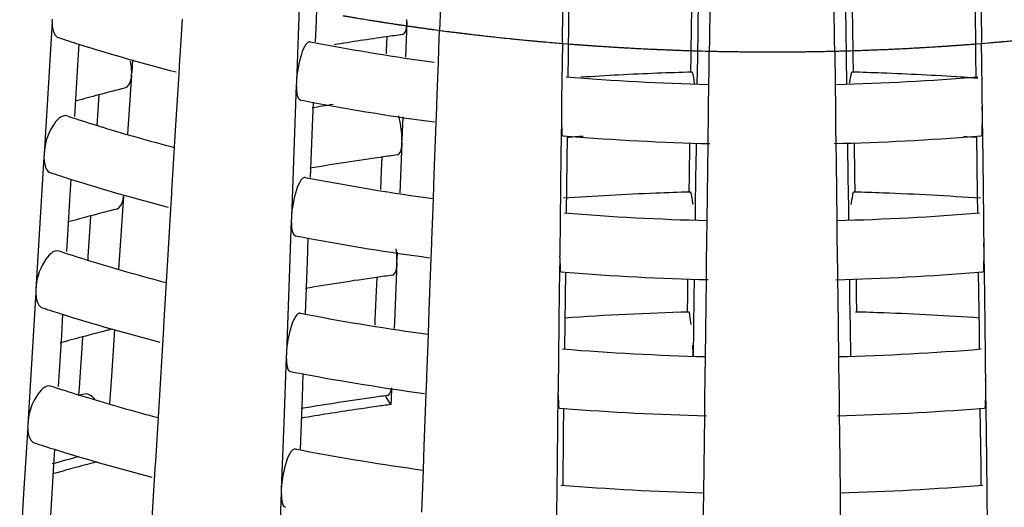
# Model space of a CAD drawing. Units: millimetres. Extents: x -1 to 1401, y -1 to 1981.
# Drawn here: x 790 to 793, y 1154 to 1156 of the extents above; entities that cross this region are included whole.
import ezdxf

# ---------------------------------------------------------------- set-up
doc = ezdxf.new("R2010")
doc.units = ezdxf.units.MM
doc.header["$LTSCALE"] = 129.066667
doc.layers.add('CURVE', color=7, linetype='CONTINUOUS')
doc.layers.add('GEOM', color=7, linetype='CONTINUOUS')

msp = doc.modelspace()

# ---------------------------------------------------------------- linework, layer by layer
at = {"layer": 'CURVE', "color": 40, "linetype": 'CONTINUOUS'}
for p, q in [((790.9753, 1156.0195), (791.0019, 1156.0161)), ((791.3637, 1155.9776), (791.4104, 1155.9738)), ((791.8879, 1155.9493), (791.9152, 1155.9487)), ((792.2851, 1155.9487), (792.3125, 1155.9493)), ((792.79, 1155.9738), (792.8367, 1155.9776))]:
    msp.add_line(p, q, dxfattribs=at)
for points, knots in [([(790.6478, 1156.0695), (790.6496, 1156.0692), (790.6524, 1156.0688), (790.656, 1156.0681), (790.6583, 1156.0677), (790.6601, 1156.0674), (790.6613, 1156.0672), (790.6621, 1156.0671), (790.6637, 1156.0668), (790.667, 1156.0662), (790.6715, 1156.0655), (790.6788, 1156.0642), (790.6879, 1156.0627), (790.7026, 1156.0602), (790.7208, 1156.0572), (790.7392, 1156.0542), (790.7538, 1156.0518), (790.763, 1156.0504), (790.7703, 1156.0492), (790.775, 1156.0485), (790.7781, 1156.048), (790.7801, 1156.0477), (790.7831, 1156.0472), (790.7864, 1156.0467), (790.792, 1156.0458), (790.7989, 1156.0448), (790.8099, 1156.0431), (790.8182, 1156.0418), (790.8237, 1156.041)], [0, 0, 0, 0, 0.0625, 0.09375, 0.125, 0.140625, 0.15625, 0.164062, 0.171875, 0.1875, 0.21875, 0.25, 0.3125, 0.375, 0.5, 0.625, 0.6875, 0.75, 0.78125, 0.8125, 0.828125, 0.835938, 0.84375, 0.859375, 0.875, 0.90625, 0.9375, 1, 1, 1, 1]), ([(790.8237, 1156.041), (790.8256, 1156.0407), (790.8284, 1156.0403), (790.832, 1156.0397), (790.8344, 1156.0394), (790.8362, 1156.0391), (790.8374, 1156.0389), (790.8382, 1156.0388), (790.8398, 1156.0386), (790.8432, 1156.0381), (790.8477, 1156.0374), (790.8552, 1156.0363), (790.8644, 1156.0349), (790.8736, 1156.0336), (790.8811, 1156.0325), (790.8866, 1156.0317), (790.8912, 1156.0311), (790.8945, 1156.0306), (790.8963, 1156.0304), (790.8979, 1156.0301), (790.8984, 1156.0301), (790.8994, 1156.0299), (790.901, 1156.0297), (790.9033, 1156.0294), (790.9061, 1156.029), (790.9084, 1156.0286), (790.9102, 1156.0284), (790.9115, 1156.0282), (790.9122, 1156.0281), (790.9139, 1156.0279), (790.9173, 1156.0274), (790.9218, 1156.0268), (790.9293, 1156.0258), (790.9367, 1156.0247), (790.9443, 1156.0237), (790.9569, 1156.022), (790.9671, 1156.0207), (790.9753, 1156.0195)], [0, 0, 0, 0, 0.0625, 0.09375, 0.125, 0.140625, 0.15625, 0.164062, 0.171875, 0.1875, 0.21875, 0.25, 0.3125, 0.375, 0.40625, 0.4375, 0.46875, 0.484375, 0.492188, 0.5, 0.507812, 0.515625, 0.53125, 0.5625, 0.59375, 0.625, 0.640625, 0.65625, 0.664062, 0.671875, 0.6875, 0.71875, 0.75, 0.8125, 0.84375, 0.875, 1, 1, 1, 1]), ([(791.0019, 1156.0161), (791.0075, 1156.0154), (791.0159, 1156.0143), (791.0271, 1156.0129), (791.0342, 1156.012), (791.0397, 1156.0113), (791.0433, 1156.0109), (791.0459, 1156.0106), (791.0495, 1156.0101), (791.0562, 1156.0093), (791.0655, 1156.0082), (791.0805, 1156.0064), (791.0992, 1156.0042), (791.1293, 1156.0008), (791.1669, 1155.9965), (791.2046, 1155.9926), (791.2348, 1155.9895), (791.2538, 1155.9877), (791.2689, 1155.9862), (791.2784, 1155.9853), (791.2849, 1155.9847), (791.2889, 1155.9843), (791.2938, 1155.9839), (791.2996, 1155.9833), (791.3092, 1155.9825), (791.321, 1155.9814), (791.34, 1155.9798), (791.3542, 1155.9785), (791.3637, 1155.9776)], [0, 0, 0, 0, 0.0625, 0.09375, 0.125, 0.140625, 0.15625, 0.164062, 0.171875, 0.1875, 0.21875, 0.25, 0.3125, 0.375, 0.5, 0.625, 0.6875, 0.75, 0.78125, 0.8125, 0.828125, 0.835938, 0.84375, 0.859375, 0.875, 0.90625, 0.9375, 1, 1, 1, 1]), ([(792.8367, 1155.9776), (792.8424, 1155.9781), (792.8509, 1155.9789), (792.8623, 1155.9799), (792.8694, 1155.9805), (792.8751, 1155.981), (792.8787, 1155.9813), (792.8814, 1155.9815), (792.885, 1155.9819), (792.8917, 1155.9825), (792.9011, 1155.9834), (792.9163, 1155.9848), (792.9353, 1155.9865), (792.9655, 1155.9896), (793.0033, 1155.9933), (793.041, 1155.9974), (793.0711, 1156.0007), (793.0898, 1156.0029), (793.1048, 1156.0047), (793.1143, 1156.0058), (793.1207, 1156.0065), (793.1247, 1156.007), (793.1295, 1156.0076), (793.1353, 1156.0083), (793.1447, 1156.0094), (793.1564, 1156.0109), (793.1751, 1156.0132), (793.1891, 1156.0149), (793.1984, 1156.0161)], [0, 0, 0, 0, 0.0625, 0.09375, 0.125, 0.140625, 0.15625, 0.164062, 0.171875, 0.1875, 0.21875, 0.25, 0.3125, 0.375, 0.5, 0.625, 0.6875, 0.75, 0.78125, 0.8125, 0.828125, 0.835938, 0.84375, 0.859375, 0.875, 0.90625, 0.9375, 1, 1, 1, 1]), ([(791.4104, 1155.9738), (791.4142, 1155.9735), (791.4199, 1155.9731), (791.4275, 1155.9725), (791.4323, 1155.9721), (791.4361, 1155.9718), (791.4385, 1155.9716), (791.44, 1155.9715), (791.4412, 1155.9714), (791.4433, 1155.9713), (791.4456, 1155.9711), (791.4494, 1155.9708), (791.4542, 1155.9705), (791.4599, 1155.9701), (791.4646, 1155.9697), (791.468, 1155.9695), (791.4698, 1155.9693), (791.4715, 1155.9692), (791.472, 1155.9692), (791.473, 1155.9691), (791.4746, 1155.969), (791.4771, 1155.9688), (791.4799, 1155.9686), (791.4823, 1155.9684), (791.4842, 1155.9683), (791.4855, 1155.9682), (791.4862, 1155.9682), (791.488, 1155.968), (791.4914, 1155.9678), (791.4961, 1155.9675), (791.5019, 1155.9671), (791.5076, 1155.9667), (791.5153, 1155.9662), (791.5282, 1155.9653), (791.5393, 1155.9646), (791.5467, 1155.9641)], [0, 0, 0, 0, 0.125, 0.1875, 0.25, 0.28125, 0.3125, 0.328125, 0.335938, 0.34375, 0.359375, 0.375, 0.40625, 0.4375, 0.46875, 0.484375, 0.492188, 0.5, 0.507812, 0.515625, 0.53125, 0.5625, 0.59375, 0.625, 0.640625, 0.65625, 0.664062, 0.671875, 0.6875, 0.71875, 0.75, 0.78125, 0.8125, 0.875, 1, 1, 1, 1]), ([(791.5467, 1155.9641), (791.5524, 1155.9638), (791.561, 1155.9633), (791.5725, 1155.9626), (791.5797, 1155.9621), (791.5854, 1155.9618), (791.5891, 1155.9616), (791.5918, 1155.9614), (791.5954, 1155.9612), (791.6022, 1155.9608), (791.6117, 1155.9603), (791.6271, 1155.9595), (791.6462, 1155.9584), (791.6654, 1155.9575), (791.6807, 1155.9568), (791.6923, 1155.9562), (791.7018, 1155.9558), (791.7086, 1155.9554), (791.7123, 1155.9553), (791.7155, 1155.9551), (791.7174, 1155.955), (791.7204, 1155.9549), (791.7253, 1155.9547), (791.7326, 1155.9544), (791.7412, 1155.9541), (791.7484, 1155.9538), (791.7541, 1155.9535), (791.7578, 1155.9534), (791.7605, 1155.9533), (791.7642, 1155.9531), (791.771, 1155.9529), (791.7806, 1155.9526), (791.796, 1155.952), (791.8113, 1155.9515), (791.8268, 1155.951), (791.8515, 1155.9503), (791.8716, 1155.9497), (791.8879, 1155.9493)], [0, 0, 0, 0, 0.0625, 0.09375, 0.125, 0.140625, 0.15625, 0.164062, 0.171875, 0.1875, 0.21875, 0.25, 0.3125, 0.375, 0.40625, 0.4375, 0.46875, 0.484375, 0.492188, 0.5, 0.507812, 0.515625, 0.53125, 0.5625, 0.59375, 0.625, 0.640625, 0.65625, 0.664062, 0.671875, 0.6875, 0.71875, 0.75, 0.8125, 0.84375, 0.875, 1, 1, 1, 1]), ([(791.9152, 1155.9487), (791.921, 1155.9485), (791.9297, 1155.9484), (791.9412, 1155.9482), (791.9485, 1155.948), (791.9542, 1155.9479), (791.9579, 1155.9479), (791.9606, 1155.9478), (791.9643, 1155.9478), (791.9711, 1155.9477), (791.9807, 1155.9476), (791.9961, 1155.9474), (792.0154, 1155.9471), (792.0462, 1155.9469), (792.0848, 1155.9466), (792.1233, 1155.9468), (792.1541, 1155.9469), (792.1734, 1155.9471), (792.1888, 1155.9472), (792.1985, 1155.9473), (792.2051, 1155.9473), (792.2092, 1155.9474), (792.2142, 1155.9475), (792.2201, 1155.9476), (792.2298, 1155.9477), (792.2418, 1155.9479), (792.261, 1155.9483), (792.2755, 1155.9485), (792.2851, 1155.9487)], [0, 0, 0, 0, 0.0625, 0.09375, 0.125, 0.140625, 0.15625, 0.164062, 0.171875, 0.1875, 0.21875, 0.25, 0.3125, 0.375, 0.5, 0.625, 0.6875, 0.75, 0.78125, 0.8125, 0.828125, 0.835938, 0.84375, 0.859375, 0.875, 0.90625, 0.9375, 1, 1, 1, 1]), ([(792.3125, 1155.9493), (792.3182, 1155.9494), (792.3269, 1155.9497), (792.3384, 1155.95), (792.3457, 1155.9502), (792.3514, 1155.9503), (792.3551, 1155.9504), (792.3578, 1155.9505), (792.3614, 1155.9506), (792.3683, 1155.9508), (792.3778, 1155.9511), (792.3933, 1155.9516), (792.4125, 1155.9522), (792.4317, 1155.953), (792.4471, 1155.9536), (792.4586, 1155.9541), (792.4682, 1155.9544), (792.4749, 1155.9547), (792.4787, 1155.9549), (792.4818, 1155.955), (792.4837, 1155.9551), (792.4867, 1155.9552), (792.4917, 1155.9554), (792.4989, 1155.9558), (792.5075, 1155.9562), (792.5147, 1155.9565), (792.5205, 1155.9568), (792.5242, 1155.9569), (792.5268, 1155.957), (792.5305, 1155.9572), (792.5373, 1155.9576), (792.5468, 1155.9581), (792.5622, 1155.9589), (792.5774, 1155.9597), (792.593, 1155.9605), (792.6174, 1155.962), (792.6375, 1155.9632), (792.6537, 1155.9641)], [0, 0, 0, 0, 0.0625, 0.09375, 0.125, 0.140625, 0.15625, 0.164062, 0.171875, 0.1875, 0.21875, 0.25, 0.3125, 0.375, 0.40625, 0.4375, 0.46875, 0.484375, 0.492188, 0.5, 0.507812, 0.515625, 0.53125, 0.5625, 0.59375, 0.625, 0.640625, 0.65625, 0.664062, 0.671875, 0.6875, 0.71875, 0.75, 0.8125, 0.84375, 0.875, 1, 1, 1, 1]), ([(792.6537, 1155.9641), (792.6575, 1155.9644), (792.6632, 1155.9647), (792.6709, 1155.9652), (792.6757, 1155.9655), (792.6795, 1155.9658), (792.6819, 1155.966), (792.6835, 1155.9661), (792.6846, 1155.9661), (792.6867, 1155.9663), (792.689, 1155.9664), (792.6929, 1155.9667), (792.6976, 1155.967), (792.7034, 1155.9674), (792.7081, 1155.9677), (792.7115, 1155.968), (792.7133, 1155.9681), (792.715, 1155.9682), (792.7155, 1155.9683), (792.7165, 1155.9683), (792.7181, 1155.9684), (792.7205, 1155.9686), (792.7234, 1155.9688), (792.7258, 1155.969), (792.7277, 1155.9691), (792.7289, 1155.9692), (792.7297, 1155.9693), (792.7314, 1155.9694), (792.7349, 1155.9696), (792.7396, 1155.97), (792.7453, 1155.9704), (792.751, 1155.9708), (792.7587, 1155.9714), (792.7716, 1155.9724), (792.7826, 1155.9733), (792.79, 1155.9738)], [0, 0, 0, 0, 0.125, 0.1875, 0.25, 0.28125, 0.3125, 0.328125, 0.335938, 0.34375, 0.359375, 0.375, 0.40625, 0.4375, 0.46875, 0.484375, 0.492188, 0.5, 0.507812, 0.515625, 0.53125, 0.5625, 0.59375, 0.625, 0.640625, 0.65625, 0.664062, 0.671875, 0.6875, 0.71875, 0.75, 0.78125, 0.8125, 0.875, 1, 1, 1, 1])]:
    msp.add_open_spline(points, degree=3, knots=knots, dxfattribs=at)
at = {"layer": 'GEOM', "color": 7, "linetype": 'CONTINUOUS'}
for p, q in [((790.5615, 1156.1726), (790.557, 1156.0515)), ((791.8504, 1156.1252), (791.849, 1156.026)), ((790.4999, 1156.0968), (790.4929, 1155.9077)), ((791.8274, 1156.0833), (791.8267, 1156.0359)), ((792.3513, 1156.0261), (792.3505, 1156.0841)), ((792.3737, 1156.0359), (792.373, 1156.0836)), ((789.6636, 1156.048), (789.65, 1155.824)), ((789.664, 1156.0573), (789.6634, 1156.0474)), ((790.097, 1155.9323), (790.1046, 1156.0577)), ((790.557, 1156.0515), (790.5543, 1155.9806)), ((790.8646, 1156.0471), (790.8597, 1155.9289)), ((790.8646, 1156.0471), (790.8649, 1156.0559)), ((791.4115, 1156.0555), (791.41, 1155.9342)), ((792.7896, 1155.995), (792.7889, 1156.0555)), ((790.9731, 1155.9565), (790.9754, 1156.0195)), ((791.8267, 1156.0359), (791.8253, 1155.9366)), ((791.849, 1156.026), (791.8476, 1155.9268)), ((792.3527, 1155.9268), (792.3513, 1156.0261)), ((792.3751, 1155.9365), (792.3737, 1156.0359)), ((790.7963, 1155.9964), (790.7944, 1155.9529)), ((792.7904, 1155.9342), (792.7896, 1155.995)), ((789.7545, 1155.9734), (789.7501, 1155.9012)), ((790.7944, 1155.9529), (790.7939, 1155.9396)), ((790.9714, 1155.9108), (790.9731, 1155.9565)), ((791.3907, 1155.9754), (791.3883, 1155.7858)), ((791.8871, 1155.8861), (791.8879, 1155.9493)), ((792.3124, 1155.9493), (792.3138, 1155.8372)), ((792.8105, 1155.9122), (792.8097, 1155.9754)), ((789.9361, 1155.9201), (789.9332, 1155.8768)), ((790.0933, 1155.8712), (790.0965, 1155.9234)), ((790.0965, 1155.9224), (790.097, 1155.9323)), ((791.41, 1155.9342), (791.4091, 1155.8625)), ((791.8253, 1155.9366), (791.8245, 1155.8784)), ((791.8476, 1155.9268), (791.8464, 1155.8384)), ((792.354, 1155.8393), (792.3527, 1155.9268)), ((792.3759, 1155.8782), (792.3751, 1155.9365)), ((792.7913, 1155.8623), (792.7904, 1155.9342)), ((789.7501, 1155.9012), (789.7396, 1155.7285)), ((790.4929, 1155.9077), (790.4906, 1155.8447)), ((790.9684, 1155.8305), (790.9714, 1155.9108)), ((791.8865, 1155.8369), (791.8871, 1155.8861)), ((792.8128, 1155.7226), (792.8105, 1155.9122)), ((789.9328, 1155.8683), (789.9193, 1155.6682)), ((789.9328, 1155.8683), (789.9333, 1155.8771)), ((790.083, 1155.699), (790.0933, 1155.8712)), ((789.65, 1155.824), (789.6365, 1155.6005)), ((790.4903, 1155.8353), (790.4819, 1155.6102)), ((790.4906, 1155.8447), (790.4902, 1155.8347)), ((790.9661, 1155.7674), (790.9684, 1155.8305)), ((791.8856, 1155.7597), (791.8865, 1155.8369)), ((792.3138, 1155.8372), (792.3148, 1155.7597)), ((789.8217, 1155.8009), (789.8147, 1155.6983)), ((791.3883, 1155.7858), (791.3875, 1155.7226)), ((790.5468, 1155.7771), (790.5438, 1155.6959)), ((790.9639, 1155.7072), (790.9658, 1155.7585)), ((790.9658, 1155.7574), (790.9661, 1155.7674)), ((791.8848, 1155.6965), (791.8856, 1155.7597)), ((792.3148, 1155.7597), (792.3156, 1155.6965)), ((790.8512, 1155.7276), (790.8479, 1155.6488)), ((791.3875, 1155.7226), (791.3874, 1155.7126)), ((792.813, 1155.7126), (792.8128, 1155.7226)), ((792.8136, 1155.6628), (792.813, 1155.7137)), ((790.0785, 1155.6243), (790.083, 1155.699)), ((790.5438, 1155.6959), (790.5373, 1155.5215)), ((790.9574, 1155.5329), (790.9639, 1155.7072)), ((791.3874, 1155.7133), (791.386, 1155.6004)), ((791.884, 1155.6367), (791.8847, 1155.6875)), ((791.8847, 1155.6865), (791.8848, 1155.6965)), ((792.3156, 1155.6965), (792.3157, 1155.6865)), ((792.3157, 1155.6871), (792.3163, 1155.6368)), ((790.8476, 1155.6402), (790.848, 1155.649)), ((791.3926, 1155.6628), (791.4065, 1155.6617)), ((791.4066, 1155.6619), (791.4055, 1155.5776)), ((792.7963, 1155.4646), (792.7938, 1155.6619)), ((792.7939, 1155.6617), (792.8077, 1155.6628)), ((792.8158, 1155.4875), (792.8136, 1155.6628)), ((790.0763, 1155.5871), (790.0785, 1155.6243)), ((790.8476, 1155.6402), (790.8405, 1155.4701)), ((791.8209, 1155.6302), (791.8195, 1155.5309)), ((791.8211, 1155.6388), (791.8209, 1155.6302)), ((791.8433, 1155.6203), (791.8419, 1155.5211)), ((791.8435, 1155.6381), (791.8433, 1155.6203)), ((791.8818, 1155.4614), (791.884, 1155.6367)), ((792.3163, 1155.6368), (792.3171, 1155.5742)), ((792.3585, 1155.5211), (792.3568, 1155.6373)), ((792.3808, 1155.5308), (792.3793, 1155.6388)), ((789.6361, 1155.5912), (789.6225, 1155.3672)), ((789.6365, 1155.6005), (789.6359, 1155.5906)), ((790.0695, 1155.4755), (790.0763, 1155.5871)), ((790.4819, 1155.6102), (790.4736, 1155.3855)), ((790.7793, 1155.5895), (790.7774, 1155.546)), ((791.386, 1155.6004), (791.3832, 1155.3748)), ((791.4055, 1155.5776), (791.4033, 1155.4021)), ((792.3171, 1155.5742), (792.3196, 1155.3768)), ((789.727, 1155.5166), (789.7226, 1155.4444)), ((790.7774, 1155.546), (790.7747, 1155.4808)), ((790.9544, 1155.4516), (790.9574, 1155.5329)), ((791.8195, 1155.5309), (791.8187, 1155.4727)), ((791.8419, 1155.5211), (791.8405, 1155.4218)), ((792.3599, 1155.4215), (792.3585, 1155.5211)), ((792.3816, 1155.4725), (792.3808, 1155.5308)), ((792.8186, 1155.2623), (792.8158, 1155.4875)), ((789.9053, 1155.4591), (789.8919, 1155.259)), ((790.0659, 1155.4144), (790.069, 1155.4666)), ((790.069, 1155.4655), (790.0695, 1155.4755)), ((790.9533, 1155.4205), (790.9544, 1155.4516)), ((791.8808, 1155.3766), (791.8818, 1155.4614)), ((792.797, 1155.4019), (792.7963, 1155.4646)), ((789.7226, 1155.4444), (789.7121, 1155.2717)), ((790.0555, 1155.2422), (790.0659, 1155.4144)), ((790.9491, 1155.3083), (790.9533, 1155.4205)), ((791.8405, 1155.4218), (791.8398, 1155.3769)), ((792.3605, 1155.379), (792.3599, 1155.4215)), ((789.7942, 1155.3916), (789.7917, 1155.3552)), ((790.4736, 1155.3855), (790.4732, 1155.3756)), ((789.6225, 1155.3672), (789.609, 1155.1436)), ((789.7917, 1155.3552), (789.785, 1155.255)), ((790.4733, 1155.3762), (790.4649, 1155.151)), ((791.3832, 1155.3748), (791.3818, 1155.2623)), ((791.879, 1155.2361), (791.8808, 1155.3766)), ((792.3196, 1155.3768), (792.3199, 1155.3487)), ((792.3199, 1155.3487), (792.3213, 1155.2361)), ((790.5298, 1155.3179), (790.5268, 1155.2368)), ((790.9469, 1155.248), (790.9488, 1155.2993)), ((790.9488, 1155.2983), (790.9491, 1155.3083)), ((789.785, 1155.255), (789.7842, 1155.2425)), ((789.8919, 1155.259), (789.8887, 1155.2126)), ((790.832, 1155.2688), (790.8309, 1155.2419)), ((790.9405, 1155.0738), (790.9469, 1155.248)), ((791.3817, 1155.2529), (791.3803, 1155.14)), ((791.3818, 1155.2623), (791.3816, 1155.2523)), ((792.8187, 1155.2523), (792.8186, 1155.2623)), ((792.8193, 1155.2025), (792.8187, 1155.2533)), ((790.051, 1155.1675), (790.0555, 1155.2422)), ((790.5268, 1155.2368), (790.5203, 1155.0623)), ((790.8306, 1155.2333), (790.8223, 1155.0344)), ((790.8306, 1155.2333), (790.831, 1155.2422)), ((791.8783, 1155.1764), (791.8789, 1155.2272)), ((791.8789, 1155.2262), (791.879, 1155.2361)), ((792.3213, 1155.2361), (792.3214, 1155.2262)), ((792.3214, 1155.2268), (792.322, 1155.1765)), ((790.7623, 1155.1827), (790.7605, 1155.1391)), ((791.3869, 1155.2025), (791.4007, 1155.2014)), ((791.4008, 1155.2016), (791.3998, 1155.1173)), ((792.802, 1155.0043), (792.7995, 1155.2016)), ((792.7996, 1155.2013), (792.8135, 1155.2025)), ((792.8215, 1155.0272), (792.8193, 1155.2025)), ((790.0488, 1155.1303), (790.051, 1155.1675)), ((790.4649, 1155.151), (790.4566, 1154.9264)), ((791.8146, 1155.1785), (791.8138, 1155.1252)), ((791.837, 1155.1778), (791.8361, 1155.1154)), ((791.8761, 1155.0011), (791.8783, 1155.1764)), ((792.322, 1155.1765), (792.3228, 1155.1139)), ((792.3642, 1155.1154), (792.3633, 1155.1778)), ((792.3866, 1155.1251), (792.3858, 1155.1785)), ((789.6086, 1155.1343), (789.595, 1154.9104)), ((789.609, 1155.1436), (789.6084, 1155.1337)), ((790.0421, 1155.0186), (790.0488, 1155.1303)), ((790.7605, 1155.1391), (790.7563, 1155.0395)), ((791.3803, 1155.14), (791.3774, 1154.9145)), ((791.3998, 1155.1173), (791.3976, 1154.9418)), ((791.8138, 1155.1252), (791.813, 1155.067)), ((791.8361, 1155.1154), (791.8347, 1155.0161)), ((792.3228, 1155.1139), (792.3253, 1154.9165)), ((792.3656, 1155.0158), (792.3642, 1155.1154)), ((792.3874, 1155.0668), (792.3866, 1155.1251)), ((789.6995, 1155.0598), (789.6952, 1154.9876)), ((790.9374, 1154.9925), (790.9405, 1155.0738)), ((790.0415, 1155.0087), (790.0421, 1155.0186)), ((790.7563, 1155.0395), (790.7556, 1155.022)), ((790.8223, 1155.0344), (790.8214, 1155.0113)), ((791.8347, 1155.0161), (791.8333, 1154.9166)), ((792.367, 1154.916), (792.3656, 1155.0158)), ((792.8243, 1154.8019), (792.8215, 1155.0272)), ((789.6952, 1154.9876), (789.6846, 1154.8149)), ((789.7667, 1154.9824), (789.7643, 1154.9459)), ((789.875, 1155.0082), (789.8644, 1154.8497)), ((790.0384, 1154.9576), (790.0415, 1155.0098)), ((790.9363, 1154.9613), (790.9374, 1154.9925)), ((791.875, 1154.9163), (791.8761, 1155.0011)), ((792.8028, 1154.9416), (792.802, 1155.0043)), ((790.028, 1154.7854), (790.0384, 1154.9576)), ((790.9321, 1154.8491), (790.9363, 1154.9613)), ((789.7643, 1154.9459), (789.7575, 1154.8458)), ((790.4564, 1154.917), (790.4479, 1154.6919)), ((790.4566, 1154.9264), (790.4562, 1154.9164)), ((791.3774, 1154.9145), (791.376, 1154.8019)), ((791.8733, 1154.7758), (791.875, 1154.9163)), ((792.3253, 1154.9165), (792.3257, 1154.8884)), ((789.595, 1154.9104), (789.5816, 1154.6868)), ((792.3257, 1154.8884), (792.3271, 1154.7758)), ((789.8644, 1154.8497), (789.858, 1154.7567)), ((790.5129, 1154.8588), (790.5098, 1154.7776)), ((790.9318, 1154.8391), (790.9321, 1154.8491)), ((789.7575, 1154.8458), (789.7551, 1154.81)), ((790.9299, 1154.7889), (790.9318, 1154.8402)), ((789.7551, 1154.81), (789.7536, 1154.7868)), ((790.0235, 1154.7107), (790.028, 1154.7854)), ((790.7988, 1154.7844), (790.7851, 1154.7826)), ((790.8106, 1154.754), (790.7932, 1154.7808)), ((790.813, 1154.81), (790.8114, 1154.7721)), ((790.9235, 1154.6146), (790.9299, 1154.7889)), ((791.3759, 1154.7926), (791.3745, 1154.6797)), ((791.376, 1154.8019), (791.3759, 1154.7919)), ((792.8245, 1154.7919), (792.8243, 1154.8019)), ((792.8251, 1154.7422), (792.8244, 1154.793)), ((790.5098, 1154.7776), (790.5033, 1154.6032)), ((790.8114, 1154.7721), (790.8106, 1154.754)), ((791.8725, 1154.716), (791.8732, 1154.7668)), ((791.8732, 1154.7658), (791.8733, 1154.7758)), ((792.3271, 1154.7758), (792.3272, 1154.7658)), ((792.3272, 1154.7664), (792.3278, 1154.7162)), ((791.3812, 1154.7421), (791.395, 1154.741)), ((791.3951, 1154.7413), (791.394, 1154.6569)), ((791.8703, 1154.5407), (791.8725, 1154.716)), ((792.3278, 1154.7162), (792.3286, 1154.6535)), ((792.8077, 1154.544), (792.8053, 1154.7413)), ((792.8054, 1154.741), (792.8192, 1154.7421)), ((792.8273, 1154.5668), (792.8251, 1154.7422)), ((789.5816, 1154.6868), (789.5809, 1154.6769)), ((790.0213, 1154.6735), (790.0235, 1154.7107)), ((790.4479, 1154.6919), (790.4396, 1154.4672)), ((789.5811, 1154.6775), (789.5675, 1154.4536)), ((790.0146, 1154.5618), (790.0213, 1154.6735)), ((791.3745, 1154.6797), (791.3717, 1154.4542)), ((791.394, 1154.6569), (791.3918, 1154.4814)), ((792.3286, 1154.6535), (792.3311, 1154.4561)), ((790.9205, 1154.5333), (790.9235, 1154.6146)), ((789.672, 1154.603), (789.6677, 1154.5308)), ((790.0109, 1154.5008), (790.014, 1154.5529)), ((790.014, 1154.5519), (790.0146, 1154.5618)), ((792.8301, 1154.3416), (792.8273, 1154.5668)), ((789.6677, 1154.5308), (789.6572, 1154.3581)), ((790.9193, 1154.5022), (790.9205, 1154.5333)), ((791.8693, 1154.4559), (791.8703, 1154.5407)), ((792.8085, 1154.4812), (792.8077, 1154.544)), ((790.0005, 1154.3286), (790.0109, 1154.5008)), ((790.9152, 1154.39), (790.9193, 1154.5022)), ((789.5675, 1154.4536), (789.5541, 1154.23)), ((790.4394, 1154.4579), (790.431, 1154.2327)), ((790.4396, 1154.4672), (790.4392, 1154.4573)), ((791.3717, 1154.4542), (791.3703, 1154.3416)), ((791.8675, 1154.3155), (791.8693, 1154.4559)), ((792.3311, 1154.4561), (792.3314, 1154.428)), ((792.3314, 1154.428), (792.3328, 1154.3155))]:
    msp.add_line(p, q, dxfattribs=at)
at = {"layer": 'GEOM', "color": 9, "linetype": 'CONTINUOUS'}
for centre, radius, start, end in [((792.0526, 1164.2006), 8.2517, 262.49907, 263.21973), ((792.0753, 1164.397), 8.4494, 263.22469, 265.35271), ((792.1274, 1164.3728), 8.4251, 274.64503, 277.13608), ((792.1002, 1164.7728), 8.8261, 268.62201, 271.37799)]:
    msp.add_arc(centre, radius, start, end, dxfattribs=at)
at = {"layer": 'GEOM', "color": 7, "linetype": 'CONTINUOUS'}
for centre, radius, start, end in [((791.585, 1161.79), 6.0985, 251.8509, 252.52806), ((791.9414, 1163.1731), 7.3276, 258.9557, 259.14062), ((792.0152, 1147.3231), 8.7599, 98.00372, 99.17654), ((792.0329, 1147.2), 8.8843, 97.65307, 98.00578), ((791.7035, 1162.1759), 6.5021, 252.55223, 255.57537), ((792.002, 1163.5032), 7.6632, 259.16039, 262.16492), ((792.0948, 1164.2732), 8.439, 265.29938, 268.56805), ((792.0974, 1146.0146), 9.8673, 92.23959, 93.74365), ((792.1005, 1145.9399), 9.942, 91.56466, 92.24103), ((792.1038, 1164.3246), 8.4904, 271.44809, 274.68418), ((792.1034, 1146.0399), 9.8421, 87.85232, 88.44026), ((792.1052, 1146.0859), 9.796, 86.28078, 87.85266), ((792.1079, 1146.1289), 9.7529, 85.94763, 86.28015), ((791.7278, 1148.6937), 7.3588, 104.29943, 105.01556), ((791.6809, 1148.8685), 7.1779, 105.01591, 105.63616), ((791.9453, 1163.1949), 7.5497, 259.00198, 259.31866), ((791.9974, 1146.9255), 8.9505, 98.88718, 99.34439), ((792.0076, 1163.5394), 7.8998, 259.33777, 262.3619), ((791.8049, 1155.7087), 1.008, 0.791, 3.0074), ((791.5659, 1161.3681), 5.9342, 251.82303, 252.06999), ((791.6061, 1161.4931), 6.0654, 252.07245, 253.00192), ((791.7072, 1161.8286), 6.4158, 253.0138, 255.28247), ((792.0902, 1146.1249), 9.5568, 93.77525, 94.10466), ((792.0958, 1164.2829), 8.6487, 265.42866, 268.63611), ((792.1026, 1164.3415), 8.7073, 271.36742, 274.55336), ((792.1098, 1146.1518), 9.5299, 85.88224, 86.15501), ((792.0083, 1146.8579), 8.819, 98.01541, 99.6073), ((792.0318, 1146.6958), 8.9828, 97.67069, 98.01949), ((791.5799, 1161.4106), 6.1789, 251.87675, 252.54492), ((791.6984, 1161.7965), 6.5827, 252.56851, 255.55474), ((791.9403, 1162.8112), 7.426, 258.97913, 259.16167), ((792.0024, 1163.1503), 7.7708, 259.18211, 262.2453), ((792.0966, 1145.5152), 9.9611, 92.24058, 94.04257), ((792.1005, 1145.4252), 10.0512, 91.58035, 92.24288), ((792.1035, 1145.5265), 9.9499, 87.85619, 88.42439), ((792.1056, 1145.5795), 9.8968, 85.9419, 87.85702), ((791.7225, 1148.2078), 7.4386, 104.31935, 105.02784), ((791.6756, 1148.3826), 7.2576, 105.02819, 105.6413), ((792.0948, 1163.9212), 8.5474, 265.32072, 268.56543), ((792.1038, 1163.9742), 8.6005, 271.43819, 274.66278), ((791.9442, 1162.8328), 7.6479, 259.02425, 259.33688), ((792.0064, 1163.1773), 7.998, 259.35553, 262.34247), ((791.8106, 1155.2484), 1.008, 0.7909, 3.0073), ((791.5609, 1160.9888), 6.0148, 251.8496, 252.09331), ((791.6013, 1161.1147), 6.1471, 252.09576, 253.02284), ((791.7024, 1161.4503), 6.4975, 253.03426, 255.26514), ((792.0073, 1146.3527), 8.9186, 98.02898, 99.59029), ((792.0307, 1146.1916), 9.0814, 97.68792, 98.03291), ((792.0957, 1163.9305), 8.7567, 265.44784, 268.61571), ((792.1027, 1163.9899), 8.8162, 271.38767, 274.53424), ((791.5749, 1161.0311), 6.2594, 251.90196, 252.56137), ((791.6933, 1161.4172), 6.6633, 252.58441, 255.53461), ((791.9392, 1162.4493), 7.5245, 259.00197, 259.18218), ((792.0012, 1162.7883), 7.8691, 259.20212, 262.22703), ((792.0981, 1144.9732), 10.0976, 91.59223, 93.9728), ((792.1035, 1145.0131), 10.0577, 87.85997, 88.40887), ((792.1056, 1145.0642), 10.0066, 86.01016, 87.86072), ((791.6703, 1147.8968), 7.3374, 105.04019, 105.64633), ((791.7173, 1147.7219), 7.5184, 104.33882, 105.03985), ((792.0947, 1163.5686), 8.6552, 265.34144, 268.54573), ((792.1038, 1163.6228), 8.7095, 271.4578, 274.64203), ((791.943, 1162.4706), 7.7462, 259.04596, 259.35465), ((792.0052, 1162.8152), 8.0963, 259.37286, 262.32351), ((791.5559, 1160.6094), 6.0954, 251.8755, 252.11605), ((791.8164, 1154.788), 1.0081, 0.7909, 3.0073), ((791.5966, 1160.7364), 6.2287, 252.11848, 253.04322), ((791.7334, 1147.1532), 7.8837, 104.39574, 104.54794), ((792.0296, 1145.6867), 9.1807, 97.79123, 97.9522), ((791.6976, 1161.072), 6.5792, 253.0542, 255.24824), ((792.0076, 1145.8393), 9.0265, 97.94784, 99.57322), ((792.0209, 1145.7823), 9.0529, 97.98848, 98.45229), ((792.0306, 1145.7137), 9.1222, 97.68554, 97.9887), ((791.9964, 1145.9447), 8.8887, 98.44994, 99.64563), ((792.0957, 1163.578), 8.8647, 265.46655, 268.59581), ((792.1027, 1163.6384), 8.9251, 271.40743, 274.51559), ((791.5698, 1160.6516), 6.3399, 251.92654, 252.57742), ((791.6882, 1161.0378), 6.7438, 252.59994, 255.51496), ((791.9381, 1162.0873), 7.6229, 259.02423, 259.20218), ((792, 1162.4262), 7.9674, 259.22163, 262.20921), ((791.6696, 1147.3945), 7.4342, 104.93045, 105.65075), ((791.7048, 1147.2977), 7.504, 104.92095, 105.21997), ((791.7248, 1147.2228), 7.5815, 104.58136, 104.92089), ((791.6773, 1147.3984), 7.3996, 105.21938, 105.76582), ((792.0946, 1163.2159), 8.7631, 265.36166, 268.52651), ((792.1038, 1163.2713), 8.8185, 271.47693, 274.6218)]:
    msp.add_arc(centre, radius, start, end, dxfattribs=at)
for points, knots in [([(791.251, 1157.5819), (791.1689, 1157.3332), (791.0464, 1156.8155), (790.9854, 1156.2874), (790.9754, 1156.0195)], [0, 0, 0, 0, 0.494227, 1, 1, 1, 1]), ([(791.3907, 1155.9754), (791.3957, 1156.379), (791.4215, 1156.9072), (791.4703, 1157.4332), (791.4839, 1157.5572)], [0, 0, 0, 0, 0.76395, 1, 1, 1, 1]), ([(792.7889, 1156.0555), (792.7873, 1156.1821), (792.7733, 1156.6833), (792.7394, 1157.1843), (792.6946, 1157.5564)], [0, 0, 0, 0, 0.252434, 1, 1, 1, 1]), ([(792.7165, 1157.5572), (792.73, 1157.4332), (792.7789, 1156.9071), (792.8047, 1156.3789), (792.8097, 1155.9754)], [0, 0, 0, 0, 0.236117, 1, 1, 1, 1]), ([(791.9811, 1157.5311), (791.9676, 1157.4071), (791.9188, 1156.881), (791.893, 1156.3528), (791.8879, 1155.9493)], [0, 0, 0, 0, 0.23611, 1, 1, 1, 1]), ([(792.3124, 1155.9493), (792.3074, 1156.3528), (792.2816, 1156.881), (792.2328, 1157.4071), (792.2192, 1157.5311)], [0, 0, 0, 0, 0.76395, 1, 1, 1, 1]), ([(791.4985, 1157.4937), (791.4858, 1157.3822), (791.44, 1156.904), (791.4161, 1156.4236), (791.4115, 1156.0555)], [0, 0, 0, 0, 0.233716, 1, 1, 1, 1]), ([(789.6636, 1156.048), (789.6636, 1156.0415), (789.6647, 1156.0229), (789.6729, 1155.999), (789.6854, 1155.995)], [0, 0, 0, 0, 0.330429, 1, 1, 1, 1]), ([(790.8497, 1156.0051), (790.8519, 1156.0054), (790.865, 1156.016), (790.864, 1156.0339), (790.8646, 1156.0471)], [0, 0, 0, 0, 0.143366, 1, 1, 1, 1]), ([(790.5377, 1155.9812), (790.5319, 1155.9823), (790.5169, 1155.9659), (790.5009, 1155.9221), (790.4918, 1155.8768), (790.4906, 1155.8447)], [0, 0, 0, 0, 0.118168, 0.354364, 1, 1, 1, 1]), ([(789.9102, 1155.8246), (789.9212, 1155.8273), (789.9304, 1155.8468), (789.9324, 1155.8628), (789.9328, 1155.8683)], [0, 0, 0, 0, 0.673, 1, 1, 1, 1]), ([(791.8309, 1155.8764), (791.8307, 1155.8769), (791.8302, 1155.8777), (791.8294, 1155.8783), (791.829, 1155.8783)], [0, 0, 0, 0, 0.624463, 1, 1, 1, 1]), ([(791.8383, 1155.8394), (791.8377, 1155.8438), (791.8358, 1155.8562), (791.8346, 1155.8691), (791.8309, 1155.8764)], [0, 0, 0, 0, 0.35268, 1, 1, 1, 1]), ([(792.3655, 1155.8623), (792.3649, 1155.859), (792.3637, 1155.8518), (792.3627, 1155.8446), (792.3622, 1155.8406)], [0, 0, 0, 0, 0.456231, 1, 1, 1, 1]), ([(792.3713, 1155.8783), (792.3697, 1155.8783), (792.3676, 1155.8707), (792.3663, 1155.8663), (792.3655, 1155.8623)], [0, 0, 0, 0, 0.287948, 1, 1, 1, 1]), ([(790.4903, 1155.8353), (790.4903, 1155.8286), (790.4915, 1155.8125), (790.4938, 1155.7859), (790.5051, 1155.7839)], [0, 0, 0, 0, 0.369887, 1, 1, 1, 1]), ([(789.7147, 1155.73), (789.6955, 1155.7361), (789.6493, 1155.68), (789.6385, 1155.6333), (789.6365, 1155.6005)], [0, 0, 0, 0, 0.379805, 1, 1, 1, 1]), ([(792.8077, 1155.6628), (792.8126, 1155.6631), (792.81, 1155.6895), (792.813, 1155.7014), (792.813, 1155.7137)], [0, 0, 0, 0, 0.282943, 1, 1, 1, 1]), ([(791.3874, 1155.7133), (791.3874, 1155.7011), (791.3904, 1155.6892), (791.3878, 1155.6631), (791.3926, 1155.6628)], [0, 0, 0, 0, 0.717306, 1, 1, 1, 1]), ([(790.8327, 1155.5982), (790.8349, 1155.5985), (790.848, 1155.6091), (790.8471, 1155.627), (790.8476, 1155.6402)], [0, 0, 0, 0, 0.143371, 1, 1, 1, 1]), ([(789.6361, 1155.5912), (789.6361, 1155.5847), (789.6372, 1155.5661), (789.6454, 1155.5422), (789.6579, 1155.5382)], [0, 0, 0, 0, 0.330453, 1, 1, 1, 1]), ([(790.5207, 1155.5221), (790.5149, 1155.5231), (790.4999, 1155.5068), (790.4839, 1155.463), (790.4748, 1155.4176), (790.4736, 1155.3855)], [0, 0, 0, 0, 0.118183, 0.354389, 1, 1, 1, 1]), ([(789.8827, 1155.4153), (789.8937, 1155.4181), (789.903, 1155.4376), (789.9049, 1155.4536), (789.9053, 1155.4591)], [0, 0, 0, 0, 0.673018, 1, 1, 1, 1]), ([(791.8252, 1155.4707), (791.8249, 1155.4712), (791.8245, 1155.472), (791.8237, 1155.4726), (791.8233, 1155.4726)], [0, 0, 0, 0, 0.624471, 1, 1, 1, 1]), ([(791.8329, 1155.4305), (791.8324, 1155.4353), (791.8303, 1155.4487), (791.8292, 1155.4628), (791.8252, 1155.4707)], [0, 0, 0, 0, 0.353419, 1, 1, 1, 1]), ([(792.3771, 1155.4726), (792.373, 1155.4726), (792.372, 1155.4511), (792.3687, 1155.4409), (792.3674, 1155.4305)], [0, 0, 0, 0, 0.277816, 1, 1, 1, 1]), ([(790.4733, 1155.3762), (790.4733, 1155.3695), (790.4745, 1155.3533), (790.4769, 1155.3268), (790.4881, 1155.3247)], [0, 0, 0, 0, 0.369909, 1, 1, 1, 1]), ([(789.6872, 1155.2732), (789.668, 1155.2793), (789.6218, 1155.2232), (789.611, 1155.1765), (789.609, 1155.1436)], [0, 0, 0, 0, 0.379838, 1, 1, 1, 1]), ([(791.3817, 1155.2529), (791.3817, 1155.2407), (791.3846, 1155.2289), (791.3821, 1155.2027), (791.3869, 1155.2025)], [0, 0, 0, 0, 0.717317, 1, 1, 1, 1]), ([(792.8135, 1155.2025), (792.8183, 1155.2027), (792.8157, 1155.2291), (792.8187, 1155.241), (792.8187, 1155.2533)], [0, 0, 0, 0, 0.28293, 1, 1, 1, 1]), ([(790.8158, 1155.1914), (790.818, 1155.1916), (790.831, 1155.2023), (790.8301, 1155.2202), (790.8306, 1155.2333)], [0, 0, 0, 0, 0.143376, 1, 1, 1, 1]), ([(789.6086, 1155.1343), (789.6086, 1155.1279), (789.6097, 1155.1093), (789.618, 1155.0854), (789.6304, 1155.0814)], [0, 0, 0, 0, 0.330475, 1, 1, 1, 1]), ([(790.5037, 1155.0629), (790.4979, 1155.064), (790.483, 1155.0476), (790.4669, 1155.0038), (790.4578, 1154.9585), (790.4566, 1154.9264)], [0, 0, 0, 0, 0.118198, 0.354414, 1, 1, 1, 1]), ([(791.8272, 1155.0248), (791.826, 1155.0352), (791.8226, 1155.0454), (791.8216, 1155.0669), (791.8176, 1155.0669)], [0, 0, 0, 0, 0.722042, 1, 1, 1, 1]), ([(789.8553, 1155.0061), (789.8567, 1155.0065), (789.8596, 1155.0076), (789.8622, 1155.0094), (789.8633, 1155.0104)], [0, 0, 0, 0, 0.489215, 1, 1, 1, 1]), ([(790.4564, 1154.917), (790.4564, 1154.9103), (790.4575, 1154.8942), (790.4599, 1154.8676), (790.4711, 1154.8656)], [0, 0, 0, 0, 0.369931, 1, 1, 1, 1]), ([(789.6597, 1154.8164), (789.6405, 1154.8225), (789.5943, 1154.7664), (789.5835, 1154.7197), (789.5816, 1154.6868)], [0, 0, 0, 0, 0.37987, 1, 1, 1, 1]), ([(789.8085, 1154.7718), (789.8057, 1154.775), (789.7966, 1154.7844), (789.7822, 1154.7916), (789.7733, 1154.7894)], [0, 0, 0, 0, 0.318554, 1, 1, 1, 1]), ([(790.7988, 1154.7845), (790.8048, 1154.7852), (790.8096, 1154.7969), (790.8114, 1154.8055), (790.8119, 1154.8088)], [0, 0, 0, 0, 0.641108, 1, 1, 1, 1]), ([(791.3759, 1154.7926), (791.3759, 1154.7804), (791.3789, 1154.7685), (791.3763, 1154.7424), (791.3811, 1154.7421)], [0, 0, 0, 0, 0.717328, 1, 1, 1, 1]), ([(792.8192, 1154.7421), (792.824, 1154.7424), (792.8215, 1154.7688), (792.8244, 1154.7807), (792.8244, 1154.793)], [0, 0, 0, 0, 0.282918, 1, 1, 1, 1]), ([(789.5811, 1154.6775), (789.5811, 1154.6711), (789.5822, 1154.6525), (789.5905, 1154.6285), (789.603, 1154.6246)], [0, 0, 0, 0, 0.330498, 1, 1, 1, 1]), ([(790.4867, 1154.6038), (790.4809, 1154.6048), (790.466, 1154.5885), (790.4499, 1154.5447), (790.4408, 1154.4993), (790.4396, 1154.4672)], [0, 0, 0, 0, 0.118212, 0.354437, 1, 1, 1, 1]), ([(790.4394, 1154.4579), (790.4394, 1154.4512), (790.4405, 1154.435), (790.4429, 1154.4085), (790.4541, 1154.4064)], [0, 0, 0, 0, 0.369952, 1, 1, 1, 1])]:
    msp.add_open_spline(points, degree=3, knots=knots, dxfattribs=at)
for points in [[(789.9332, 1155.8768), (789.9332, 1155.8896), (789.9315, 1155.9024), (789.929, 1155.9149)], [(790.8453, 1155.6872), (790.8435, 1155.7017), (790.8409, 1155.7162), (790.8373, 1155.7304)], [(790.8479, 1155.6488), (790.8479, 1155.6616), (790.8469, 1155.6744), (790.8453, 1155.6872)], [(790.8309, 1155.2419), (790.8309, 1155.2547), (790.8299, 1155.2675), (790.8283, 1155.2803)], [(791.8333, 1154.9166), (791.8333, 1154.9295), (791.8329, 1154.9423), (791.8324, 1154.9552)]]:
    msp.add_open_spline(points, degree=3, dxfattribs=at)

doc.saveas('drawing.dxf')
